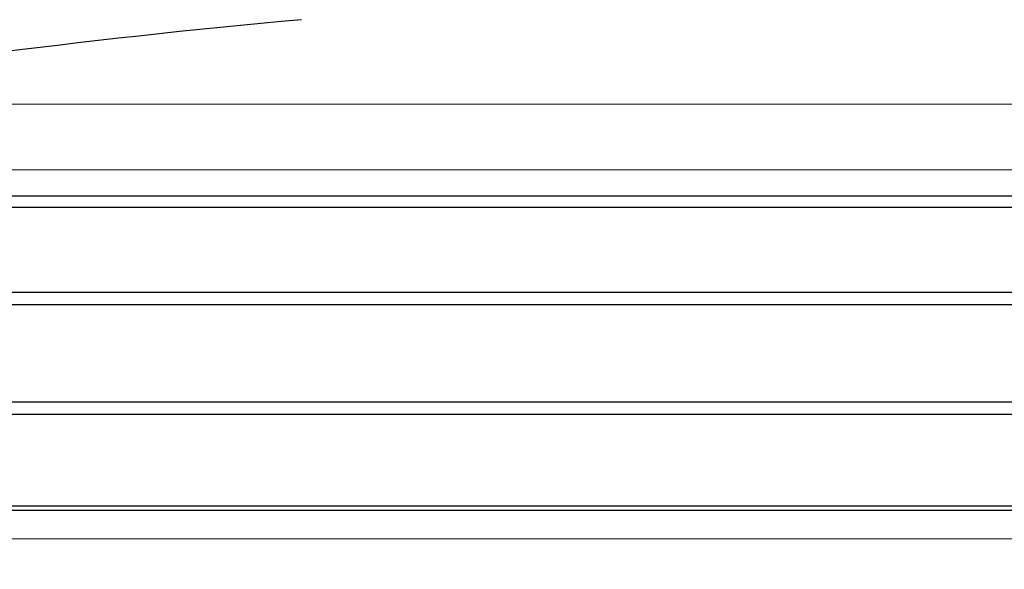
# Model space of a CAD drawing. Units: millimetres. Extents: x 0 to 210, y 0 to 297.
# Drawn here: x 141 to 143, y 204 to 205 of the extents above; entities that cross this region are included whole.
import ezdxf

# ---------------------------------------------------------------- set-up
doc = ezdxf.new("R2010")
doc.units = ezdxf.units.MM
doc.styles.add('SLDTEXTSTYLE0', font='TXT', dxfattribs={"width": 0.75})
doc.dimstyles.new('SLDDIMSTYLE3', dxfattribs={"dimtxt": 3.5, "dimasz": 3.302, "dimexe": 0, "dimexo": 0.0625, "dimgap": 0.875, "dimtad": 1, "dimlfac": 20, "dimrnd": 1e-09, "dimzin": 12, "dimdsep": 46, "dimtxsty": 'SLDTEXTSTYLE0', "dimsah": 1, "dimcen": 0, "dimadec": 0, "dimazin": 3, "dimtfac": 1, "dimtmove": 0, "dimatfit": 3, "dimfxl": 1, "dimfrac": 2, "dimtolj": 1, "dimtzin": 12, "dimarcsym": 0})

# ---------------------------------------------------------------- blocks, each defined once
blk = doc.blocks.new('_D_10')
at = {"color": 7, "linetype": 'Continuous', "lineweight": 0}
for p, q in [((141.6205, 201.3785), (136.1213, 204.5535)), ((147.0332, 198.2535), (141.6205, 201.3785)), ((147.0332, 198.2535), (161.1169, 190.1222))]:
    blk.add_line(p, q, dxfattribs=at)
at = {"color": 7, "linetype": 'Continuous', "lineweight": 18}
for points in [[(141.6205, 201.3785), (139.0149, 203.4694), (138.5069, 202.5895)], [(147.0332, 198.2535), (149.6388, 196.1625), (150.1468, 197.0424)]]:
    blk.add_solid(points, dxfattribs=at)
at = {"color": 7, "linetype": 'Continuous', "lineweight": 18, "char_height": 3.5, "attachment_point": 1, "rotation": 330, "style": 'SLDTEXTSTYLE0'}
for s, insert in [('%%c', (152.0518, 200.4945)), ('125', (156.6498, 197.9016))]:
    blk.add_mtext(s, dxfattribs=dict(at, insert=insert))

msp = doc.modelspace()

# ---------------------------------------------------------------- linework, layer by layer
at = {"color": 8, "linetype": 'Continuous', "lineweight": 18}
for p, q in [((139.94524, 205.18151), (144.70846, 205.18151)), ((144.83311, 205.04148), (139.82059, 205.04148)), ((139.82084, 204.25573), (144.83287, 204.25573))]:
    msp.add_line(p, q, dxfattribs=at)
at = {"color": 7, "linetype": 'Continuous', "lineweight": 25}
for p, q in [((139.8177, 204.98632), (144.836, 204.98632)), ((144.85185, 204.96097), (139.80185, 204.96097)), ((139.80185, 204.78097), (144.85185, 204.78097)), ((144.83524, 204.75438), (139.81847, 204.75438)), ((139.81847, 204.54755), (144.83524, 204.54755)), ((144.85185, 204.52097), (139.80185, 204.52097)), ((139.80185, 204.32597), (144.85185, 204.32597)), ((144.83603, 204.31608), (139.81767, 204.31608))]:
    msp.add_line(p, q, dxfattribs=at)
msp.add_arc((142.92063, 187.68266), 17.75, 95.15153, 99.649896, dxfattribs=at)

# ---------------------------------------------------------------- dimensions: what is measured, and where the dimension line sits
at = {"color": 7, "linetype": 'Continuous', "lineweight": 18}
dim = msp.add_diameter_dim_2p(p1=(147.03318, 198.25347), p2=(141.62052, 201.37847), dimstyle='SLDDIMSTYLE3', dxfattribs=at)
dim.commit()
dim.dimension.update_dxf_attribs({"geometry": '_D_10', "text_midpoint": (155.72223, 193.23685), "dimtype": 163})

doc.saveas('drawing.dxf')
